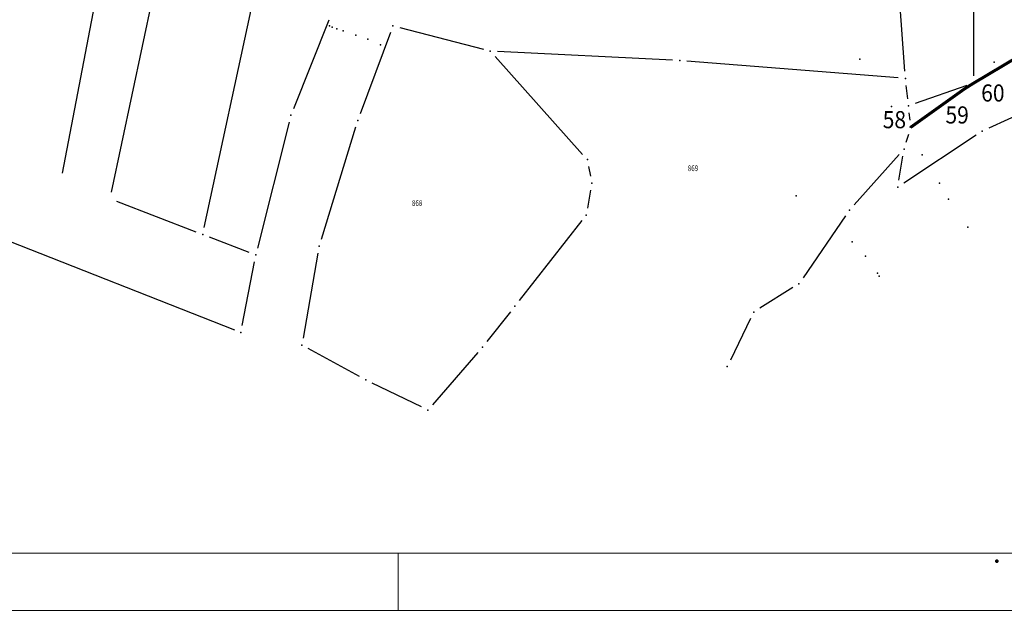
# Model space of a CAD drawing. Units: millimetres. Extents: x 7527566 to 7528516, y 4822616 to 4823507.
# Drawn here: x 7527710 to 7527882, y 4822616 to 4822720 of the extents above; entities that cross this region are included whole.
import ezdxf
from ezdxf.enums import TextEntityAlignment as Align

# ---------------------------------------------------------------- set-up
doc = ezdxf.new("R2010")
doc.units = ezdxf.units.MM
doc.header["$LTSCALE"] = 0.5
doc.header["$PDSIZE"] = -0.01
for name, color, linetype in [('101_Parcele_granice', 7, 'Continuous'), ('115_Katastarske_tacke', 7, 'Continuous'), ('116_Katastarske_tacke_objekti', 7, 'Continuous'), ('120_Detaljne_tacke', 7, 'Continuous'), ('DETALJNE_KONSTRUISANE_TACKE', 7, 'Continuous'), ('DETALJNE_KONSTRUISANE_TACKE_OZNAKE', 1, 'Continuous'), ('TACKE KOJE SE ZADRZAVAJU', 7, 'Continuous')]:
    doc.layers.add(name, color=color, linetype=linetype)
for name, color, linetype, lineweight in [('102_Broj_parcele', 7, 'Continuous', 13), ('13_Okvir', 7, 'Continuous', 18), ('eksproprijacija- SUKI', 151, 'Continuous', 70)]:
    doc.layers.add(name, color=color, linetype=linetype, lineweight=lineweight)
doc.styles.add('oznake', font='yusimc.shx')

# ---------------------------------------------------------------- blocks, each defined once
blk = doc.blocks.new('T1')
at = {"linetype": 'Continuous'}
blk.add_point((0, 0), dxfattribs=at)
blk.add_attdef('OZN-TAC', (0, 0), '', height=5)

msp = doc.modelspace()

# ---------------------------------------------------------------- linework, layer by layer
at = {"layer": '101_Parcele_granice', "linetype": 'Continuous'}
for p, q in [((7527717.33, 4822692.81, -3.77), (7527743.88, 4822831.47, -0.93)), ((7527725.94, 4822689.5), (7527755.85, 4822831.04)), ((7527742.18, 4822683.27, -0.02), (7527773.87, 4822830.87, -2.48)), ((7527876.89, 4822753.86), (7527876.98, 4822709.86)), ((7527864.96, 4822710.68, 0.93), (7527863.86, 4822725.57, 0.07)), ((7527763.98, 4822719.63, -4.36), (7527757.81, 4822704.13, -3.84)), ((7527776.46, 4822718.36, -3.71), (7527791.09, 4822714.54, -0.19)), ((7527774.81, 4822717.5, -4.01), (7527769.51, 4822703.22, -4.19)), ((7527824.24, 4822712.64, 1.16), (7527793.55, 4822714.17, 0.14)), ((7527793.13, 4822713.3, 0.1), (7527808.48, 4822696.12, 0.1)), ((7527863.8, 4822709.53, 1.01), (7527826.74, 4822712.48, 1.19)), ((7527865.45, 4822705.88, 0.26), (7527865.19, 4822708.19, 0.74)), ((7527875.8, 4822708.2), (7527866.77, 4822705.05)), ((7527891.45, 4822706.16, 0.2), (7527879.64, 4822700.7, 0.2)), ((7527648.84, 4822704.21), (7527747.45, 4822665.33)), ((7527865.88, 4822702.1, 3.49), (7527865.73, 4822703.4, 1.71)), ((7527757.05, 4822701.76, -3.84), (7527751.51, 4822679.69, -4.56)), ((7527768.7, 4822700.86, -4.19), (7527762.69, 4822681.2, -4.01)), ((7527877.47, 4822699.49, 0.28), (7527864.75, 4822691.08, 1.31)), ((7527865.19, 4822698.24, 4.51), (7527865.64, 4822699.67, 4.89)), ((7527863.98, 4822696.12, 3.92), (7527856.07, 4822687.28, 1.28)), ((7527863.91, 4822691.62, 1.92), (7527864.61, 4822695.82, 3.68)), ((7527809.54, 4822693.96, 0.43), (7527809.86, 4822692.27, 0.87)), ((7527809.87, 4822689.81, 1.2), (7527809.32, 4822686.71, 1.2)), ((7527740.75, 4822682.5), (7527726.85, 4822687.83)), ((7527854.53, 4822685.32, 0.98), (7527847.11, 4822674.47, 0.82)), ((7527808.33, 4822684.5, 1.2), (7527797.37, 4822670.46, 1.2)), ((7527750.04, 4822678.93, -4.02), (7527743.09, 4822681.6, -0.58)), ((7527762.1, 4822678.77, -4.06), (7527759.5, 4822663.88, -4.74)), ((7527748.84, 4822666.1, -0.41), (7527750.97, 4822677.25, -4.18)), ((7527845.34, 4822672.77, 0.8), (7527839.53, 4822669.12, 0.8)), ((7527795.82, 4822668.5, 1.2), (7527791.7, 4822663.3, 1.2)), ((7527837.92, 4822667.33, 0.78), (7527834.37, 4822660.04, 0.62)), ((7527769.37, 4822657.16, 0.61), (7527760.38, 4822662.05, -4.21)), ((7527790.1, 4822661.38, 1.2), (7527782.18, 4822652.22, 1.2)), ((7527780.24, 4822651.83, 1.2), (7527771.59, 4822656.01, 1.2))]:
    msp.add_line(p, q, dxfattribs=at)
at = {"layer": '120_Detaljne_tacke'}
for p in [(7527764.11, 4822718.66, 165.16), (7527764.6, 4822718.45, 164.87), (7527765.41, 4822718.16, 165.36), (7527766.53, 4822717.76, 165.45), (7527768.71, 4822717, 165.47), (7527770.86, 4822716.33, 165.48), (7527773.09, 4822715.35, 165.34), (7527857.08, 4822712.84, 164.63), (7527880.62, 4822712.3, 164.12), (7527862.59, 4822704.49, 164.38), (7527867.99, 4822696.06, 156.75), (7527871, 4822691.09, 155.79), (7527845.88, 4822688.83, 164.35), (7527872.59, 4822688.27, 156.28), (7527875.96, 4822683.35, 155.64), (7527855.69, 4822680.79, 156.15), (7527858.07, 4822678.27, 156.37), (7527860.14, 4822675.29, 155.95), (7527860.43, 4822674.76, 155.62)]:
    msp.add_point(p, dxfattribs=at)
at = {"layer": '13_Okvir', "linetype": 'Continuous'}
for p, q in [((7527591.17, 4822626.15, 0.8), (7528320.77, 4822626.15, 0.8)), ((7527776.17, 4822626.15, 0.8), (7527776.17, 4822616.15, 0.8)), ((7527566.17, 4822616.15, 0.8), (7528516.17, 4822616.15, 0.8))]:
    msp.add_line(p, q, dxfattribs=at)
at = {"layer": 'DETALJNE_KONSTRUISANE_TACKE'}
for p in [(7527871.77, 4822705, 0), (7527866.02, 4822700.86), (7527864.81, 4822697.05), (7527855.24, 4822686.35), (7527846.4, 4822673.44), (7527838.47, 4822668.45), (7527833.82, 4822658.92)]:
    msp.add_point(p, dxfattribs=at)
at = {"layer": 'eksproprijacija- SUKI', "elevation": 0}
msp.add_lwpolyline([(7527866.02, 4822700.86), (7527866.02, 4822700.86), (7527875.4, 4822707.61), (7527876.98, 4822708.61), (7527884.95, 4822713.35), (7527894.97, 4822718.24), (7527899.95, 4822720.28), (7527905.39, 4822722.23), (7527916.11, 4822725.29), (7527927.06, 4822727.4), (7527938.15, 4822728.54)], dxfattribs=at)
at = {"layer": 'eksproprijacija- SUKI'}
msp.add_point((7527881.05, 4822624.77, 0), dxfattribs=at)

# ---------------------------------------------------------------- block references
at = {"layer": '115_Katastarske_tacke'}
for p in [(7527775.25, 4822718.67, -4), (7527792.3, 4822714.23, 0.1), (7527825.49, 4822712.58, 1.2), (7527865.05, 4822709.43, 1), (7527757.35, 4822702.97, -3.8), (7527769.07, 4822702.05, -4.2), (7527866.02, 4822700.86, 5.2), (7527878.51, 4822700.18, 0.2), (7527864.81, 4822697.05, 4.2), (7527809.31, 4822695.19, 0.1), (7527810.09, 4822691.04, 1.2), (7527863.71, 4822690.39, 1.4), (7527809.1, 4822685.48, 1.2), (7527855.24, 4822686.35, 1), (7527741.92, 4822682.05), (7527762.32, 4822680, -4), (7527751.21, 4822678.48, -4.6), (7527846.4, 4822673.44, 0.8), (7527796.6, 4822669.48, 1.2), (7527838.47, 4822668.45, 0.8), (7527759.28, 4822662.65, -4.8), (7527790.92, 4822662.32, 1.2), (7527770.47, 4822656.56, 1.2), (7527781.36, 4822651.28, 1.2)]:
    msp.add_blockref('T1', p, dxfattribs=at)
at = {"layer": '116_Katastarske_tacke_objekti'}
for p in [(7527876.98, 4822708.61), (7527865.59, 4822704.64), (7527748.61, 4822664.87)]:
    msp.add_blockref('T1', p, dxfattribs=at)

# ---------------------------------------------------------------- texts
at = {"layer": '102_Broj_parcele', "linetype": 'Continuous', "width": 0.8}
for s, p in [('869', (7527827.82, 4822693.68)), ('868', (7527779.48, 4822687.57))]:
    msp.add_text(s, height=1, dxfattribs=at).set_placement(p, align=Align.MIDDLE_CENTER)
at = {"layer": 'DETALJNE_KONSTRUISANE_TACKE_OZNAKE', "color": 160, "style": 'oznake', "width": 0.9}
msp.add_text('59', height=3, dxfattribs=at).set_placement((7527876.16, 4822703.03, 0), align=Align.MIDDLE_RIGHT)
at = {"layer": 'TACKE KOJE SE ZADRZAVAJU', "color": 94, "style": 'oznake', "width": 0.9}
for s, p in [('60', (7527882.42, 4822706.88)), ('58', (7527865.16, 4822702.2))]:
    msp.add_text(s, height=3, dxfattribs=at).set_placement(p, align=Align.MIDDLE_RIGHT)

doc.saveas('drawing.dxf')
